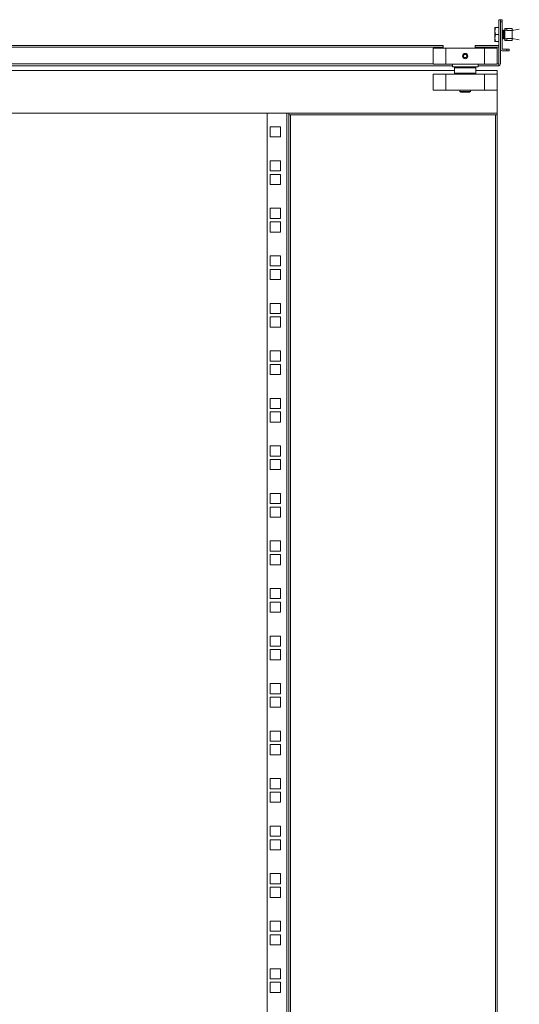
# Model space of a CAD drawing. Units: millimetres. Extents: x 0 to 5650, y 1 to 3903.
# Drawn here: x 1486 to 1953, y 1935 to 2856 of the extents above; entities that cross this region are included whole.
import ezdxf

# ---------------------------------------------------------------- set-up
doc = ezdxf.new("R2010")
doc.units = ezdxf.units.MM

msp = doc.modelspace()

# ---------------------------------------------------------------- linework, layer by layer
at = {"color": 7, "linetype": 'Continuous', "lineweight": 15}
for p, q in [((1935.1, 2855.78), (1933.6, 2855.78)), ((1933.6, 2814.38), (1933.6, 2855.78)), ((1935.1, 2814.38), (1935.1, 2855.78)), ((1935.1, 2855.78), (1936.6, 2855.78)), ((1936.6, 2855.78), (1936.6, 2853.78)), ((1929.8, 2845.13), (1930.39, 2848.38)), ((1930.39, 2848.38), (1929.8, 2848.38)), ((1929.8, 2848.38), (1929.8, 2845.13)), ((1930.39, 2848.38), (1933.6, 2848.38)), ((1936.6, 2853.78), (1935.1, 2853.78)), ((1935.1, 2853.78), (1935.1, 2828.38)), ((1936.6, 2853.78), (1936.6, 2828.38)), ((1936.84, 2845.88), (1936.6, 2845.55)), ((1937.1, 2845.88), (1936.84, 2845.88)), ((1936.84, 2837.88), (1936.84, 2845.88)), ((1937.58, 2845.19), (1937.1, 2845.88)), ((1937.1, 2837.88), (1937.1, 2845.88)), ((1939.1, 2846.18), (1937.8, 2845.91)), ((1937.8, 2841.88), (1937.8, 2845.91)), ((1938.07, 2837.88), (1938.07, 2845.88)), ((1938.33, 2837.88), (1938.33, 2845.88)), ((1941.1, 2847.53), (1939.1, 2847.53)), ((1939.1, 2847.53), (1939.1, 2846)), ((1939.1, 2837.77), (1939.1, 2846)), ((1939.1, 2846), (1941.1, 2846)), ((1941.1, 2846), (1941.1, 2847.53)), ((1945.8, 2847.53), (1941.1, 2847.53)), ((1941.1, 2847.49), (1945.95, 2847.49)), ((1941.1, 2845.58), (1941.1, 2846)), ((1946.1, 2845.58), (1946.1, 2847.23)), ((1946.1, 2845.58), (1952.7, 2846.87)), ((1946.67, 2845.88), (1946.52, 2845.66)), ((1946.93, 2845.88), (1946.67, 2845.88)), ((1946.67, 2845.69), (1946.67, 2845.88)), ((1947.02, 2845.76), (1946.93, 2845.88)), ((1946.93, 2845.75), (1946.93, 2845.88)), ((1930.39, 2841.88), (1929.8, 2845.13)), ((1929.8, 2845.13), (1929.8, 2838.63)), ((1929.8, 2838.63), (1930.39, 2841.88)), ((1930.39, 2835.38), (1929.8, 2838.63)), ((1929.8, 2838.63), (1929.8, 2835.38)), ((1930.39, 2841.88), (1933.6, 2841.88)), ((1936.6, 2838.22), (1936.84, 2837.88)), ((1936.84, 2837.88), (1937.1, 2837.88)), ((1937.1, 2837.88), (1937.58, 2838.57)), ((1937.8, 2845.51), (1937.58, 2845.19)), ((1937.58, 2841.88), (1937.58, 2845.19)), ((1937.58, 2838.57), (1937.58, 2841.88)), ((1937.58, 2838.57), (1937.8, 2838.26)), ((1937.8, 2837.86), (1937.8, 2841.88)), ((1937.8, 2837.86), (1939.1, 2837.58)), ((1941.1, 2837.77), (1939.1, 2837.77)), ((1939.1, 2836.23), (1939.1, 2837.77)), ((1946.1, 2845.58), (1941.1, 2845.58)), ((1941.1, 2838.18), (1946.1, 2838.18)), ((1941.1, 2838.18), (1941.1, 2837.77)), ((1941.1, 2836.23), (1941.1, 2837.77)), ((1946.1, 2845.58), (1946.1, 2838.18)), ((1952.7, 2836.9), (1946.1, 2838.18)), ((1946.1, 2836.53), (1946.1, 2838.18)), ((1946.52, 2838.1), (1946.67, 2837.88)), ((1946.67, 2837.88), (1946.67, 2838.07)), ((1946.67, 2837.88), (1946.93, 2837.88)), ((1946.93, 2837.88), (1946.93, 2838.02)), ((1946.93, 2837.88), (1947.02, 2838)), ((1881.5, 2831.78), (1093.2, 2831.78)), ((1093.2, 2830.18), (1881.5, 2830.18)), ((1872.1, 2829.28), (1872.1, 2814.28)), ((1884.1, 2829.28), (1872.1, 2829.28)), ((1881.5, 2830.18), (1881.5, 2831.78)), ((1881.5, 2830.18), (1881.5, 2829.28)), ((1884.1, 2829.28), (1884.1, 2814.28)), ((1920.1, 2829.28), (1884.1, 2829.28)), ((1933.5, 2831.78), (1911.5, 2831.78)), ((1911.5, 2831.78), (1911.5, 2830.18)), ((1911.5, 2829.28), (1911.5, 2830.18)), ((1911.5, 2830.18), (1933.5, 2830.18)), ((1920.1, 2814.28), (1920.1, 2829.28)), ((1932.1, 2829.28), (1920.1, 2829.28)), ((1929.8, 2835.38), (1930.39, 2835.38)), ((1930.39, 2835.38), (1933.6, 2835.38)), ((1932.1, 2829.28), (1932.1, 2814.28)), ((1933.5, 2830.18), (1933.5, 2831.78)), ((1933.5, 2830.18), (1933.5, 2814.38)), ((1936.7, 2828.28), (1941.1, 2828.28)), ((1939.1, 2836.23), (1941.1, 2836.23)), ((1945.95, 2836.27), (1941.1, 2836.27)), ((1941.1, 2836.23), (1945.8, 2836.23)), ((1941.1, 2826.78), (1941.1, 2828.28)), ((1941.1, 2828.28), (1943.1, 2828.28)), ((1943.1, 2826.78), (1943.1, 2828.28)), ((1900.37, 2821.78), (1901.24, 2823.28)), ((1900.37, 2821.78), (1901.24, 2820.28)), ((1901.24, 2823.28), (1902.97, 2823.28)), ((1901.24, 2820.28), (1902.97, 2820.28)), ((1903.84, 2821.78), (1902.97, 2823.28)), ((1903.84, 2821.78), (1902.97, 2820.28)), ((1941.1, 2826.78), (1936.7, 2826.78)), ((1943.1, 2826.78), (1941.1, 2826.78)), ((1890.1, 2812.78), (1041.2, 2812.78)), ((1884.1, 2814.28), (1872.1, 2814.28)), ((1920.1, 2814.28), (1884.1, 2814.28)), ((1890.1, 2814.28), (1890.1, 2811.78)), ((1902.1, 2811.78), (1890.1, 2811.78)), ((1893.1, 2811.78), (1892.1, 2810.78)), ((1892.1, 2810.78), (1892.1, 2805.78)), ((1902.1, 2810.78), (1892.1, 2810.78)), ((1914.1, 2811.78), (1902.1, 2811.78)), ((1912.1, 2810.78), (1902.1, 2810.78)), ((1912.1, 2810.78), (1911.1, 2811.78)), ((1912.1, 2805.78), (1912.1, 2810.78)), ((1914.1, 2811.78), (1914.1, 2814.28)), ((1933.5, 2812.78), (1914.1, 2812.78)), ((1932.1, 2814.28), (1920.1, 2814.28)), ((1933.5, 2813.61), (1933.5, 2814.38)), ((1933.5, 2812.78), (1933.5, 2813.61)), ((1247.1, 2808.28), (1892.1, 2808.28)), ((1872.1, 2804.78), (1872.1, 2789.78)), ((1884.1, 2804.78), (1872.1, 2804.78)), ((1884.1, 2804.78), (1884.1, 2789.78)), ((1920.1, 2804.78), (1884.1, 2804.78)), ((1892.1, 2805.78), (1893.1, 2804.78)), ((1892.1, 2805.78), (1902.1, 2805.78)), ((1902.1, 2805.78), (1912.1, 2805.78)), ((1911.1, 2804.78), (1912.1, 2805.78)), ((1912.1, 2808.28), (1932.1, 2808.28)), ((1920.1, 2789.78), (1920.1, 2804.78)), ((1932.1, 2804.78), (1920.1, 2804.78)), ((1932.1, 2808.28), (1932.1, 2804.78)), ((1932.1, 2804.78), (1932.1, 2789.78)), ((1884.1, 2789.78), (1872.1, 2789.78)), ((1920.1, 2789.78), (1884.1, 2789.78)), ((1897.19, 2789.78), (1897.19, 2788.52)), ((1897.19, 2788.52), (1907.02, 2788.52)), ((1898.01, 2788.06), (1897.19, 2788.52)), ((1898.01, 2788.06), (1906.2, 2788.06)), ((1907.02, 2788.52), (1906.2, 2788.06)), ((1907.02, 2788.52), (1907.02, 2789.78)), ((1932.1, 2789.78), (1920.1, 2789.78)), ((1932.1, 2789.78), (1932.1, 2768.28)), ((1247.1, 2768.28), (1932.1, 2768.28)), ((1717.1, 2768.28), (1717.1, 790.28)), ((1735.5, 2768.28), (1717.1, 2768.28)), ((1735.5, 2768.28), (1735.5, 790.28)), ((1737.1, 2768.28), (1737.1, 2766.68)), ((1737.1, 791.88), (1737.1, 2766.68)), ((1737.1, 2766.68), (1738.7, 2766.68)), ((1738.7, 791.88), (1738.7, 2766.68)), ((1738.7, 2766.68), (1930.5, 2766.68)), ((1930.5, 2766.68), (1930.5, 791.88)), ((1932.1, 2766.68), (1930.5, 2766.68)), ((1932.1, 2766.68), (1932.1, 2768.28)), ((1932.1, 791.88), (1932.1, 2766.68)), ((1719.85, 2755.58), (1719.85, 2746.08)), ((1729.35, 2755.58), (1719.85, 2755.58)), ((1729.35, 2746.08), (1729.35, 2755.58)), ((1719.85, 2746.08), (1729.35, 2746.08)), ((1729.35, 2723.83), (1719.85, 2723.83)), ((1719.85, 2723.83), (1719.85, 2714.33)), ((1729.35, 2714.33), (1729.35, 2723.83)), ((1719.85, 2714.33), (1729.35, 2714.33)), ((1729.35, 2711.13), (1719.85, 2711.13)), ((1719.85, 2711.13), (1719.85, 2701.63)), ((1729.35, 2701.63), (1729.35, 2711.13)), ((1719.85, 2701.63), (1729.35, 2701.63)), ((1729.35, 2679.38), (1719.85, 2679.38)), ((1719.85, 2679.38), (1719.85, 2669.88)), ((1729.35, 2669.88), (1729.35, 2679.38)), ((1719.85, 2669.88), (1729.35, 2669.88)), ((1729.35, 2666.68), (1719.85, 2666.68)), ((1719.85, 2666.68), (1719.85, 2657.18)), ((1729.35, 2657.18), (1729.35, 2666.68)), ((1719.85, 2657.18), (1729.35, 2657.18)), ((1729.35, 2634.93), (1719.85, 2634.93)), ((1719.85, 2634.93), (1719.85, 2625.43)), ((1729.35, 2625.43), (1729.35, 2634.93)), ((1719.85, 2625.43), (1729.35, 2625.43)), ((1729.35, 2622.23), (1719.85, 2622.23)), ((1719.85, 2622.23), (1719.85, 2612.73)), ((1729.35, 2612.73), (1729.35, 2622.23)), ((1719.85, 2612.73), (1729.35, 2612.73)), ((1729.35, 2590.48), (1719.85, 2590.48)), ((1719.85, 2590.48), (1719.85, 2580.98)), ((1729.35, 2580.98), (1729.35, 2590.48)), ((1719.85, 2580.98), (1729.35, 2580.98)), ((1729.35, 2577.78), (1719.85, 2577.78)), ((1719.85, 2577.78), (1719.85, 2568.28)), ((1729.35, 2568.28), (1729.35, 2577.78)), ((1719.85, 2568.28), (1729.35, 2568.28)), ((1729.35, 2546.03), (1719.85, 2546.03)), ((1719.85, 2546.03), (1719.85, 2536.53)), ((1729.35, 2536.53), (1729.35, 2546.03)), ((1719.85, 2536.53), (1729.35, 2536.53)), ((1729.35, 2533.33), (1719.85, 2533.33)), ((1719.85, 2533.33), (1719.85, 2523.83)), ((1729.35, 2523.83), (1729.35, 2533.33)), ((1719.85, 2523.83), (1729.35, 2523.83)), ((1729.35, 2501.58), (1719.85, 2501.58)), ((1719.85, 2501.58), (1719.85, 2492.08)), ((1729.35, 2492.08), (1729.35, 2501.58)), ((1719.85, 2492.08), (1729.35, 2492.08)), ((1729.35, 2488.88), (1719.85, 2488.88)), ((1719.85, 2488.88), (1719.85, 2479.38)), ((1729.35, 2479.38), (1729.35, 2488.88)), ((1719.85, 2479.38), (1729.35, 2479.38)), ((1729.35, 2457.13), (1719.85, 2457.13)), ((1719.85, 2457.13), (1719.85, 2447.63)), ((1729.35, 2447.63), (1729.35, 2457.13)), ((1719.85, 2447.63), (1729.35, 2447.63)), ((1729.35, 2444.43), (1719.85, 2444.43)), ((1719.85, 2444.43), (1719.85, 2434.93)), ((1729.35, 2434.93), (1729.35, 2444.43)), ((1719.85, 2434.93), (1729.35, 2434.93)), ((1729.35, 2412.68), (1719.85, 2412.68)), ((1719.85, 2412.68), (1719.85, 2403.18)), ((1729.35, 2403.18), (1729.35, 2412.68)), ((1719.85, 2403.18), (1729.35, 2403.18)), ((1729.35, 2399.98), (1719.85, 2399.98)), ((1719.85, 2399.98), (1719.85, 2390.48)), ((1729.35, 2390.48), (1729.35, 2399.98)), ((1719.85, 2390.48), (1729.35, 2390.48)), ((1729.35, 2368.23), (1719.85, 2368.23)), ((1719.85, 2368.23), (1719.85, 2358.73)), ((1729.35, 2358.73), (1729.35, 2368.23)), ((1719.85, 2358.73), (1729.35, 2358.73)), ((1729.35, 2355.53), (1719.85, 2355.53)), ((1719.85, 2355.53), (1719.85, 2346.03)), ((1729.35, 2346.03), (1729.35, 2355.53)), ((1719.85, 2346.03), (1729.35, 2346.03)), ((1729.35, 2323.78), (1719.85, 2323.78)), ((1719.85, 2323.78), (1719.85, 2314.28)), ((1729.35, 2314.28), (1729.35, 2323.78)), ((1719.85, 2314.28), (1729.35, 2314.28)), ((1729.35, 2311.08), (1719.85, 2311.08)), ((1719.85, 2311.08), (1719.85, 2301.58)), ((1729.35, 2301.58), (1729.35, 2311.08)), ((1719.85, 2301.58), (1729.35, 2301.58)), ((1729.35, 2279.33), (1719.85, 2279.33)), ((1719.85, 2279.33), (1719.85, 2269.83)), ((1729.35, 2269.83), (1729.35, 2279.33)), ((1719.85, 2269.83), (1729.35, 2269.83)), ((1729.35, 2266.63), (1719.85, 2266.63)), ((1719.85, 2266.63), (1719.85, 2257.13)), ((1729.35, 2257.13), (1729.35, 2266.63)), ((1719.85, 2257.13), (1729.35, 2257.13)), ((1729.35, 2234.88), (1719.85, 2234.88)), ((1719.85, 2234.88), (1719.85, 2225.38)), ((1729.35, 2225.38), (1729.35, 2234.88)), ((1719.85, 2225.38), (1729.35, 2225.38)), ((1729.35, 2222.18), (1719.85, 2222.18)), ((1719.85, 2222.18), (1719.85, 2212.68)), ((1729.35, 2212.68), (1729.35, 2222.18)), ((1719.85, 2212.68), (1729.35, 2212.68)), ((1729.35, 2190.43), (1719.85, 2190.43)), ((1719.85, 2190.43), (1719.85, 2180.93)), ((1729.35, 2180.93), (1729.35, 2190.43)), ((1719.85, 2180.93), (1729.35, 2180.93)), ((1729.35, 2177.73), (1719.85, 2177.73)), ((1719.85, 2177.73), (1719.85, 2168.23)), ((1729.35, 2168.23), (1729.35, 2177.73)), ((1719.85, 2168.23), (1729.35, 2168.23)), ((1729.35, 2145.98), (1719.85, 2145.98)), ((1719.85, 2145.98), (1719.85, 2136.48)), ((1729.35, 2136.48), (1729.35, 2145.98)), ((1719.85, 2136.48), (1729.35, 2136.48)), ((1729.35, 2133.28), (1719.85, 2133.28)), ((1719.85, 2133.28), (1719.85, 2123.78)), ((1729.35, 2123.78), (1729.35, 2133.28)), ((1719.85, 2123.78), (1729.35, 2123.78)), ((1729.35, 2101.53), (1719.85, 2101.53)), ((1719.85, 2101.53), (1719.85, 2092.03)), ((1729.35, 2092.03), (1729.35, 2101.53)), ((1719.85, 2092.03), (1729.35, 2092.03)), ((1729.35, 2088.83), (1719.85, 2088.83)), ((1719.85, 2088.83), (1719.85, 2079.33)), ((1729.35, 2079.33), (1729.35, 2088.83)), ((1719.85, 2079.33), (1729.35, 2079.33)), ((1729.35, 2057.08), (1719.85, 2057.08)), ((1719.85, 2057.08), (1719.85, 2047.58)), ((1729.35, 2047.58), (1729.35, 2057.08)), ((1719.85, 2047.58), (1729.35, 2047.58)), ((1729.35, 2044.38), (1719.85, 2044.38)), ((1719.85, 2044.38), (1719.85, 2034.88)), ((1729.35, 2034.88), (1729.35, 2044.38)), ((1719.85, 2034.88), (1729.35, 2034.88)), ((1729.35, 2012.63), (1719.85, 2012.63)), ((1719.85, 2012.63), (1719.85, 2003.13)), ((1729.35, 2003.13), (1729.35, 2012.63)), ((1719.85, 2003.13), (1729.35, 2003.13)), ((1729.35, 1999.93), (1719.85, 1999.93)), ((1719.85, 1999.93), (1719.85, 1990.43)), ((1729.35, 1990.43), (1729.35, 1999.93)), ((1719.85, 1990.43), (1729.35, 1990.43)), ((1729.35, 1968.18), (1719.85, 1968.18)), ((1719.85, 1968.18), (1719.85, 1958.68)), ((1729.35, 1958.68), (1729.35, 1968.18)), ((1719.85, 1958.68), (1729.35, 1958.68)), ((1729.35, 1955.48), (1719.85, 1955.48)), ((1719.85, 1955.48), (1719.85, 1945.98)), ((1729.35, 1945.98), (1729.35, 1955.48)), ((1719.85, 1945.98), (1729.35, 1945.98))]:
    msp.add_line(p, q, dxfattribs=at)
at = {"color": 8, "linetype": 'Continuous', "lineweight": 15}
for p, q in [((1872.1, 2814.38), (1041.2, 2814.38)), ((1933.5, 2814.38), (1932.1, 2814.38))]:
    msp.add_line(p, q, dxfattribs=at)
at = {"color": 7, "linetype": 'Continuous', "lineweight": 15}
for radius in [2.5, 2.45]:
    msp.add_circle((1902.1, 2821.78), radius, dxfattribs=at)
for centre, radius, start, end in [((1945.8, 2847.23), 0.3, 60, 90), ((1945.8, 2847.23), 0.3, 0, 60), ((1945.8, 2836.53), 0.3, 300, 0), ((1936.7, 2828.38), 1.6, 180, 270), ((1936.7, 2828.38), 0.1, 180, 270), ((1945.8, 2836.53), 0.3, 270, 300), ((1933.5, 2814.38), 0.1, 270, 0), ((1933.5, 2814.38), 1.6, 270, 0)]:
    msp.add_arc(centre, radius, start, end, dxfattribs=at)

doc.saveas('drawing.dxf')
